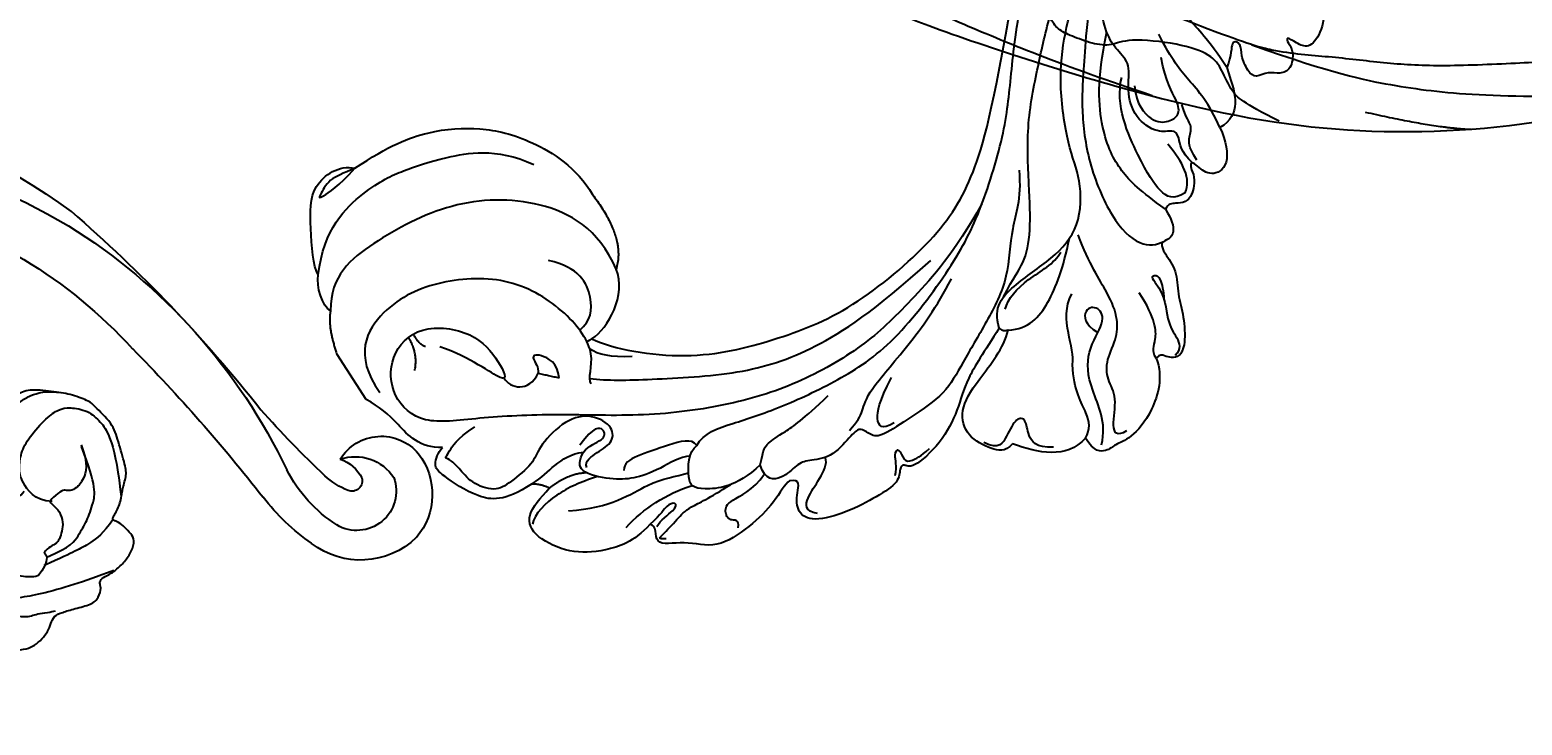
# Model space of a CAD drawing. Units: millimetres. Extents: x 3642 to 10362, y 1683 to 4653.
# Drawn here: x 7243 to 7428, y 3414 to 3500 of the extents above; entities that cross this region are included whole.
import ezdxf

# ---------------------------------------------------------------- set-up
doc = ezdxf.new("R2010")
doc.units = ezdxf.units.MM
doc.linetypes.add('HIDDEN', pattern=[9.525, 6.35, -3.175])
for name, color, linetype in [('A-04.尺寸標註', 4, 'Continuous'), ('H-06.木作(細線)', 8, 'Continuous'), ('H-08.木作(細線)', 8, 'Continuous')]:
    doc.layers.add(name, color=color, linetype=linetype)
doc.layers.add('logo', color=8, linetype='Continuous', plot=False)
doc.styles.get("Standard").update_dxf_attribs({"font": 'arial.ttf'})
doc.styles.add('新細明體', font='PMingLiU.ttf')
doc.dimstyles.new('10', dxfattribs={"dimtxt": 25, "dimasz": 7.5, "dimexe": 5, "dimexo": 5, "dimgap": 3, "dimtad": 2, "dimdec": 0, "dimtxsty": '新細明體', "dimblk": 'ARCHTICK', "dimcen": 5, "dimclrd": 8, "dimclre": 8, "dimclrt": 4, "dimadec": 0, "dimazin": 0, "dimtfac": 1, "dimtdec": 0, "dimtix": 1, "dimtmove": 2, "dimatfit": 3, "dimldrblk": 'OPEN90', "dimfxl": 1.25, "dimlwd": 9, "dimlwe": 9, "dimarcsym": 0})

# ---------------------------------------------------------------- blocks, each defined once
blk = doc.blocks.new('logo')
at = {"layer": 'logo'}
h = blk.add_hatch(color=256, dxfattribs=at)
edge = h.paths.add_edge_path()
edge.add_ellipse((0, 1), major_axis=(0.323, 0.566), ratio=0.659111, start_angle=263.85756, end_angle=429.82505)
edge.add_arc((0, 1), 0.399, 258.99674, 261.058)
edge.add_ellipse((0, 1), major_axis=(0.314, 0.551), ratio=0.659838, start_angle=263.24299, end_angle=428.51951, ccw=False)
edge.add_arc((0, 0), 0.0433, 263.99618, 282.4455)
edge = h.paths.add_edge_path()
edge.add_ellipse((0, 1), major_axis=(0.314, 0.551), ratio=0.659838, start_angle=70.27444, end_angle=262.83939, ccw=False)
edge.add_arc((0, 1), 0.237, 245.23231, 248.25565, ccw=False)
edge.add_ellipse((0, 1), major_axis=(0.323, 0.566), ratio=0.659111, start_angle=71.19986, end_angle=263.58748)
edge.add_arc((0, 0), 0.0389, 266.46583, 288.3928, ccw=False)
edge = h.paths.add_edge_path(flags=17)
edge.add_line((0, 1), (0, 1))
edge.add_arc((0, 1), 0.399, 261.058, 296.46993, ccw=False)
edge.add_ellipse((0, 1), major_axis=(0.314, 0.551), ratio=0.659838, start_angle=68.51951, end_angle=70.27444)
edge.add_arc((0, 1), 0.237, 248.25565, 287.73285)
edge.add_arc((0, 1), 0.155, 119.27349, 139.70057)
edge.add_arc((0, 1), 0.526, 137.2638, 146.32964)
edge.add_arc((1, 0), 0.794, 150.49544, 153.13315)
edge.add_arc((0, 0), 0.799, 100.81859, 103.20768, ccw=False)
edge.add_arc((0, 1), 0.325, 138.92308, 148.89478, ccw=False)
edge.add_arc((1, 0), 0.758, 124.46569, 138.40018, ccw=False)
edge = h.paths.add_edge_path()
edge.add_arc((0, 1), 0.237, 233.35956, 245.23231)
edge.add_ellipse((0, 1), major_axis=(0.323, 0.566), ratio=0.659111, start_angle=69.82505, end_angle=71.19986, ccw=False)
edge.add_arc((0, 1), 0.399, 251.19228, 258.99674, ccw=False)
h.paths.add_polyline_path([(0, 1, -0.021859), (0, 1, -0.004955), (0, 1, 0.012967), (0, 1, 0.223317), (0, 1, 0.425243), (0, 1, 0.393247), (0, 1, -0.084558), (0, 1, 0.019194), (0, 1, 0.004726), (0, 1, 0.021148), (0, 1, -0.080721), (0, 1, -0.104113), (0, 1, -0.094873), (0, 1, -0.207877), (0, 1, -0.223034), (0, 1, -0.16869)], flags=17)
h.paths.add_polyline_path([(0, 1, 0.088592), (0, 1, 0.140724), (0, 1, -0.012272), (0, 1, -0.041532), (0, 1, 0.005558), (0, 1, -0.187874)], flags=17)
h.paths.add_polyline_path([(0, 1, 0.011592), (0, 1, 0.056884), (0, 1, -0.271208), (0, 1, -0.679677), (0, 1, -0.290071), (0, 1, -0.103922), (0, 1, 0.053349), (0, 1, -0.004508), (0, 1, 0.220604), (0, 1, -0.015501), (0, 1, 0.008768), (0, 1, 0.029539), (0, 1, 1.009367)], flags=17)
h.paths.add_polyline_path([(0, 1, -0.008928), (0, 1, -0.347678), (0, 1, 0.00727), (0, 1, -0.035606), (0, 1, 0.01139), (0, 1, 0.012101), (0, 1, 0.461639)], flags=17)
h.paths.add_polyline_path([(0, 1, 0.433181), (0, 1, 0.04486), (0, 1, -0.026783), (0, 1, -0.142026), (0, 1, -0.307429), (0, 1, -0.953401), (0, 1, 0.069613), (0, 1, 0.042891), (0, 1, -0.067719), (0, 1, 0.893379)], flags=17)
h.paths.add_polyline_path([(0, 1, -0.009243), (0, 1, -0.026651), (0, 1, 0.013684), (0, 1, 0.174326), (0, 1, 0.391287), (0, 1, 0.210555), (0, 1), (0, 1, 0.001326), (0, 1, -0.005065), (0, 1, -0.027528), (0, 1, -0.195292), (0, 1, -0.659298)], flags=17)
h.paths.add_polyline_path([(0, 1, 0.023127), (0, 1, 0.184672), (0, 1, 0.098355), (0, 1, -0.009788), (0, 1, -0.240413)], flags=17)
h.paths.add_polyline_path([(0, 1, -0.002039), (0, 1, 0.07599), (0, 1, 0.108431), (0, 1, -0.004552), (0, 1, -0.028332), (0, 1, -0.123708)], flags=17)
h.paths.add_polyline_path([(0, 1, -0.55173), (0, 1, -0.18979), (0, 1, -0.013881), (0, 1, 0.011039), (0, 1, 0.022162), (0, 1, -0.010966), (0, 1, -0.001761), (0, 1, 0.034744), (0, 1, 0.086103), (0, 1, 0.506659), (0, 1, 0.355205), (0, 1, 0.093422), (0, 1, 0.017263), (0, 1, -0.31391)], flags=17)
h.paths.add_polyline_path([(0, 1, -0.009702), (0, 1, -0.004936), (0, 1, -0.035369), (0, 1, -0.002587), (0, 1, 0.014405), (0, 1, -0.020509)], flags=17)
h.paths.add_polyline_path([(0, 1, -0.007857), (0, 1, 0.009702), (0, 1, 0.020509), (0, 1, 0.000681), (0, 1, -0.002588), (0, 0, -0.013713), (0, 1, -0.01198)], flags=17)
h.paths.add_polyline_path([(0, 0, -0.036579), (0, 1, 0.01198), (0, 1, 0.013411), (0, 0, 0.001089), (0, 0, 0.015933), (0, 0, -0.190203), (0, 0, -0.266161), (0, 0, -0.207317), (0, 0, -0.064593), (0, 0, -0.001017), (0, 1, -0.000681), (0, 1, 0.152538), (0, 0, 0.230241), (0, 0, 0.234095), (0, 0, 0.172717), (0, 0, 0.028132), (0, 0, -0.014352), (0, 0, 0.062016), (0, 0, 0.349487), (0, 0, 0.392407), (0, 1, 0.130108), (0, 1, 0.001865), (0, 1, -0.054721), (0, 1, 0.014593), (0, 1, 0.007857), (0, 1, -0.01108), (0, 1, -0.100678), (0, 1, -0.349203), (0, 1, -0.402437), (0, 0, -0.009974), (0, 0, 0.613372), (0, 0, 0.175713), (0, 0, -0.002484), (0, 0, -0.463644), (0, 0, -0.513768), (0, 0, -0.075052), (0, 0, 0.007944)], flags=17)
h.paths.add_polyline_path([(0, 0, -0.062016), (0, 0, -0.007786), (0, 0, 0.027572), (0, 0, 0.0582), (0, 0, 0.26466), (0, 0, 0.315327), (0, 0, -0.025867), (0, 0, -0.380363), (0, 0, -0.153954), (0, 0, -0.090831)], flags=17)
h.paths.add_polyline_path([(0, 0, 0.336432), (0, 0, 0.025867), (0, 0, 0.026394), (0, 0, -0.025927), (0, 0, -0.173285), (0, 0, -0.685315), (0, 0, -0.491027), (0, 0, -0.040547), (0, 0, 0.025927), (0, 0, 0.139653), (0, 0, 1.004843)], flags=17)
h.paths.add_polyline_path([(0, 1, 0.143839), (0, 1, 0.069213), (0, 1, -0.088592), (0, 1, 0.404636)], flags=17)
h.paths.add_polyline_path([(0, 1, -0.01627), (0, 1, -0.069213), (0, 1, 0.037626), (0, 1, -0.082213), (0, 1, 0.004306), (0, 1, 0.008989), (0, 1, -0.006474), (0, 1, -0.136946), (0, 1, 0.054668)], flags=17)
for points in [[(0, 1, 0.019194), (0, 1, 0.004726), (0, 1, -0.044587), (0, 1, -0.07623), (0, 1, -0.235864), (0, 1, -0.450297), (0, 1, -0.16869), (0, 1, -0.021859), (0, 1, -0.004955), (0, 1, 0.012967), (0, 1, 0.223317), (0, 1, 0.425243), (0, 1, 0.393247), (0, 1, -0.084558)], [(0, 1, -0.206522), (0, 1, 0.207877), (0, 1, 0.024305), (0, 1, -0.043373)], [(0, 1, -0.011039), (0, 1, -0.017263), (0, 1, 0.004552), (0, 1, 0.002587), (0, 1, 0.035369)]]:
    blk.add_hatch(color=256, dxfattribs=at).paths.add_polyline_path(points)
h = blk.add_hatch(color=256, dxfattribs=at)
h.paths.add_polyline_path([(0, 1, 0.041532), (0, 1, 0.012272), (0, 1, 0.004508), (0, 1, -0.053349), (0, 1, -0.056884), (0, 1, 0.008928)])
h.paths.add_polyline_path([(0, 1, -0.008989), (0, 1, 0.010425), (0, 1, 0.004955), (0, 1, -0.019194)])
h.paths.add_polyline_path([(0, 1, 0.136946), (0, 1, -0.008768), (0, 1, 0.015501)])
h.paths.add_polyline_path([(0, 1, 0.026783), (0, 1, 0.026651), (0, 1, -0.023127), (0, 1, -0.042891)])
h.paths.add_polyline_path([(0, 1, -0.01139), (0, 1, -0.098355), (0, 1, 0.027528), (0, 1, 0.005065), (0, 1, 0.002039)])
h = blk.add_hatch(color=256, dxfattribs=at)
edge = h.paths.add_edge_path()
edge.add_ellipse((0, 1), major_axis=(0.314, 0.551), ratio=0.659838, start_angle=68.51951, end_angle=70.27444, ccw=False)
edge.add_arc((0, 1), 0.399, 258.99674, 261.058, ccw=False)
edge.add_ellipse((0, 1), major_axis=(0.323, 0.566), ratio=0.659111, start_angle=69.82505, end_angle=71.19986)
edge.add_arc((0, 1), 0.237, 245.23231, 248.25565)
blk.add_line((0, 1), (0, 1), dxfattribs=at)
blk.add_line((0, 1), (0, 1), dxfattribs=at)
at = {"layer": 'logo', "lineweight": 0}
blk.add_line((0, 1), (0, 1), dxfattribs=at)
blk.add_line((0, 1), (0, 1), dxfattribs=at)
at = {"layer": 'logo'}
for points in [[(0, 1, 0.200172), (0, 1, -0.066965)], [(0, 1, 0.002733), (0, 1)], [(0, 1, 0.060876), (0, 1, 0.137716), (0, 1, -0.393247), (0, 1, 79.578459)], [(0, 1, -0.425243), (0, 1, -0.223317), (0, 1, -0.027703), (0, 1, 0.082213), (0, 1, -0.037626), (0, 1, -0.143839), (0, 1, -0.872775)], [(0, 1, 0.089367), (0, 1, 0.028397)], [(0, 1, 0.039578), (0, 1, 0.021193), (0, 1, 0.700396)], [(0, 1, 0.021148), (0, 1, 0.658186)], [(0, 1, -0.434531), (0, 1, -0.16869), (0, 1, 0.909183)], [(0, 1, -0.056349), (0, 1, 0.070229), (0, 1, 0.769245)], [(0, 1, -0.105013), (0, 1, 0.404636), (0, 1, 1.743742)], [(0, 1, 0.216717), (0, 1, 0.638327)], [(0, 1, -0.329321), (0, 1, -0.679677), (0, 1, 0.415871)], [(0, 1, -0.290071), (0, 1, -0.539799), (0, 1, 0.00727), (0, 1, -1.51475)], [(0, 1, 0.187874), (0, 1, 0.783226)], [(0, 1, -0.026083), (0, 1, -1.009367), (0, 1, 0.624773)], [(0, 1, -0.416943), (0, 1, 0.828532)], [(0, 1, -0.513007), (0, 1, -1.702754)], [(0, 1, -0.015466), (0, 1, 0.608014)], [(0, 1, -0.338614), (0, 1, -0.659298), (0, 1, -0.100316), (0, 1, 0.893379), (0, 1, 0.433181), (0, 1, 0.289299), (0, 1, 0.081086), (0, 1, -0.684784)], [(0, 1, -0.210555), (0, 1, -0.391287), (0, 1, -0.174326), (0, 1, -0.110406), (0, 1, 0.953401), (0, 1)], [(0, 1, 0.307429), (0, 1, 0.446432), (0, 1, 0.145269), (0, 1, -0.214979)], [(0, 1, 0.059536), (0, 1, 0.18979), (0, 1, 0.55173), (0, 1, 0.38162), (0, 0, -0.007944), (0, 0, -0.007944)], [(0, 0, -0.035926), (0, 0, -0.172717), (0, 0, -0.234095), (0, 0, -0.230241), (0, 0, -0.17359), (0, 1)], [(0, 1, 0.111049), (0, 1, 0.147976), (0, 1, 0.393525)], [(0, 1, 0.086103), (0, 1, 0.506659), (0, 1, 0.355205), (0, 1, 0.113269), (0, 1, 0.583131)], [(0, 1, 0.016972), (0, 0, -0.190203), (0, 0, -0.266161), (0, 0, -0.290937), (0, 1, 0.211969)], [(0, 1, -0.035274), (0, 1, -0.003626), (0, 1, 0.389489)], [(0, 1, -0.130108), (0, 1, -0.392407), (0, 0, -0.420619), (0, 0, -0.420619)], [(0, 1, -0.023063), (0, 1, -0.100678), (0, 1, -0.349203), (0, 1, -0.402437), (0, 0, -0.247136)], [(0, 0, -0.175713), (0, 0, -0.613372), (0, 0)], [(0, 1, 0.241802), (0, 1, 0.575938)], [(0, 0, 0.009974), (0, 0, 0.009974)], [(0, 0, 0.090831), (0, 0, 0.169704), (0, 0)], [(0, 0, 0.513768), (0, 0, 0.463644), (0, 0, 0.463644)], [(0, 0, -0.075052), (0, 0)], [(0, 0, -0.166662), (0, 0, -0.70739)]]:
    blk.add_lwpolyline(points, format="xyb", dxfattribs=at)
at = {"layer": 'logo', "lineweight": 0}
for centre, radius, start, end in [((0, 1), 0.0345, 330.44396, 85.99132), ((0, 1), 0.227, 292.23667, 335.222), ((0, 1), 0.581, 283.4362, 286.61732), ((0, 1), 0.187, 179.54831, 182.07819), ((0, 1), 0.256, 281.55387, 286.63221), ((0, 0), 0.406, 108.69584, 111.20893), ((3, -4), 5.41, 114.07039, 114.474), ((0, 1), 0.256, 299.16087, 307.12047), ((0, 1), 0.262, 310.20086, 329.88565), ((0, 1), 0.0613, 327.27994, 74.75788), ((0, 1), 0.137, 82.22764, 160.44886), ((0, 1), 0.581, 279.48024, 283.4362), ((0, 1), 0.187, 109.83802, 179.54831), ((0, 1), 0.136, 244.37576, 335.62597), ((0, 1), 0.0627, 337.30852, 63.01001), ((0, 0), 0.103, 81.5328, 111.18472), ((3, -4), 5.41, 113.64287, 114.07039), ((0, 1), 0.256, 286.63221, 299.16087), ((0, 0), 0.406, 111.20893, 114.55321), ((0, 1), 0.187, 183.20941, 185.00998), ((0, 0), 0.577, 112.99817, 115.53742), ((0, 0), 0.29, 94.03737, 117.03352), ((0, 1), 0.0267, 8.50985, 85.50725), ((0, 1), 0.111, 267.17501, 354.86171), ((0, 0), 0.0251, 327.19937, 93.29452), ((0, 0), 0.0241, 86.75602, 126.61951), ((-1, 0), 1.36, 4.22664, 4.79591), ((-1, 0), 1.36, 3.67682, 5.49741), ((0, 1), 0.187, 185.00998, 193.38953), ((0, 0), 0.577, 115.53742, 118.28294), ((0, 0), 0.281, 122.37402, 125.44738), ((0, 0), 0.273, 124.97613, 186.87898), ((0, 0), 0.545, 7.54291, 8.14878), ((1, 1), 0.32, 186.78971, 186.94575), ((0, 0), 0.329, 122.09656, 156.78822), ((0, 2), 0.875, 285.31087, 288.86325), ((0, 0), 0.462, 102.25666, 104.26615), ((0, 1), 0.131, 121.80363, 128.57159), ((0, 1), 0.101, 147.82947, 328.89781), ((-1, 1), 0.874, 336.95897, 339.61543), ((0, 1), 0.114, 23.28519, 36.30794), ((0, 1), 0.116, 281.76526, 342.46144), ((0, 1), 0.0664, 143.30478, 280.11702), ((0, 1), 0.11, 60.18609, 124.88983), ((0, 1), 0.114, 36.30794, 60.04003), ((0, 1), 0.116, 342.46144, 354.67645), ((0, 1), 0.286, 163.36783, 164.40097), ((0, 1), 0.131, 40.85046, 90.61205), ((0, 1), 0.13, 31.69606, 41.20895), ((0, 1), 0.131, 38.03812, 40.85046), ((0, 1), 0.286, 163.36783, 164.40097), ((0, 1), 0.116, 342.46144, 354.67645), ((0, 1), 0.114, 23.28519, 36.30794), ((-1, 1), 0.874, 339.61543, 341.66153), ((-1, 1), 0.874, 339.61543, 341.66153), ((0, 1), 0.114, 306.5995, 23.28519), ((2, -3), 4.02, 115.89936, 117.56561), ((0, 1), 0.0383, 297.535, 305.69187), ((0, 1), 0.211, 240.93811, 243.54842), ((-1, 2), 1.97, 292.29143, 295.06453), ((0, 1), 0.13, 292.57645, 31.69606), ((-1, 2), 1.97, 291.82411, 292.29143), ((0, 1), 0.155, 239.21941, 256.60152), ((0, 1), 0.321, 258.87005, 283.6239), ((1, 1), 0.32, 182.44531, 183.48862), ((0, 1), 0.581, 272.98878, 279.48024), ((0, 1), 0.211, 243.54842, 271.75689), ((0, 0), 0.406, 114.55321, 116.77663), ((0, 1), 0.187, 182.07819, 183.20941), ((0, 1), 0.256, 273.45121, 281.55387), ((0, 1), 0.321, 283.6239, 284.21674), ((1, 1), 0.32, 183.48862, 186.78971), ((0, 0), 0.329, 117.39682, 122.09656), ((0, 1), 0.0622, 70.67896, 164.3644), ((0, 1), 0.064, 167.09192, 177.36611), ((0, 0), 0.117, 96.28097, 102.41777), ((0, 1), 0.0419, 133.7672, 166.10091), ((0, 1), 0.0367, 83.49639, 151.85224), ((0, 1), 0.0217, 251.39684, 65.93064), ((0, 0), 0.117, 80.35254, 96.28097), ((0, 1), 0.0419, 166.10091, 175.92485), ((0, 0), 0.123, 80.82279, 96.31926), ((0, 1), 0.0353, 243.92629, 51.03406), ((0, 0), 0.123, 96.31926, 101.61865), ((0, 1), 0.064, 183.47272, 225.32498), ((0, 1), 0.0383, 275.06594, 297.535), ((0, 1), 0.211, 238.69501, 240.93811), ((0, 1), 0.0419, 175.92485, 229.9973), ((0, 0), 0.117, 96.28097, 102.41777), ((0, 1), 0.064, 177.36611, 183.47272), ((0, 0), 0.123, 96.31926, 101.61865), ((0, 1), 0.0419, 166.10091, 175.92485), ((0, 1), 0.064, 177.36611, 183.47272), ((0, 0), 0.117, 102.41777, 105.55365), ((0, 1), 0.0386, 98.60463, 138.15974), ((0, 1), 0.027, 151.64247, 237.12153), ((0, 1), 0.0459, 234.58586, 282.14672), ((-1, 2), 1.97, 291.5203, 291.82411), ((0, 1), 0.155, 238.05855, 239.21941), ((0, 1), 0.064, 225.32498, 231.63237), ((0, 1), 0.0383, 230.86464, 275.06594), ((0, 1), 0.0177, 105.75255, 239.33976), ((0, 0), 0.123, 101.61865, 103.73682), ((0, 1), 0.226, 95.64848, 115.89946), ((0, 1), 0.286, 131.32661, 163.36783), ((0, 1), 0.131, 38.03812, 40.85046), ((0, 1), 0.13, 31.69606, 41.20895), ((-1, 1), 0.874, 341.66153, 342.93543), ((0, 1), 0.291, 117.43284, 159.99428), ((0, 1), 0.101, 81.24388, 113.98479), ((0, 1), 0.286, 115.48938, 131.32661), ((0, 1), 0.226, 95.64848, 115.89946), ((0, 1), 0.0392, 258.55019, 346.67021), ((0, 1), 0.226, 115.89946, 119.62788), ((0, 1), 0.286, 115.48938, 131.32661), ((1, 0), 0.935, 112.64858, 121.26776), ((0, 1), 0.618, 283.27444, 302.07394), ((0, 0), 0.799, 99.8317, 100.81859), ((0, 1), 0.325, 148.89478, 150.95476), ((0, 0), 0.462, 104.26615, 105.74977), ((0, 1), 0.131, 90.61205, 121.80363), ((0, 2), 0.875, 288.86325, 301.37978), ((0, 0), 0.799, 100.81859, 103.20768), ((1, 0), 0.794, 153.13315, 154.26871), ((0, 0), 0.462, 105.74977, 110.14825), ((0, 1), 0.325, 148.89478, 150.95476), ((0, 0), 0.462, 105.74977, 110.14825), ((1, 0), 0.794, 154.26871, 155.35183), ((-1, 1), 0.5, 339.92958, 350.14136), ((0, 1), 0.225, 324.21419, 341.65106), ((0, 1), 0.111, 272.2715, 325.35734), ((0, 1), 0.0336, 149.76878, 246.73644), ((0, 1), 0.292, 119.85227, 158.15261), ((0, 0), 0.462, 110.14825, 115.15718), ((1, 0), 0.794, 153.13315, 154.26871), ((0, 0), 0.799, 103.20768, 106.17924), ((0, 1), 0.28, 114.73617, 165.0904), ((0, 1), 0.0374, 171.83477, 263.98385), ((0, 1), 0.146, 267.58444, 353.45274), ((0, 1), 0.325, 150.95476, 170.28805), ((1, 0), 0.758, 124.46569, 138.40018), ((0, 1), 0.399, 251.19228, 296.46993), ((0, 1), 0.155, 119.27349, 139.70057), ((0, 1), 0.526, 137.2638, 146.32964), ((1, 0), 0.794, 150.49544, 153.13315), ((0, 0), 0.799, 100.81859, 103.20768), ((0, 1), 0.325, 138.92308, 148.89478), ((0, 0), 0.113, 165.27667, 167.5624), ((0, 0), 0.0148, 48.98775, 148.48579), ((0, 0), 0.016, 301.30373, 50.07426), ((0, 1), 0.0724, 235.2903, 252.45866), ((0, 0), 0.166, 155.20302, 207.06659), ((1, 0), 0.32, 175.94934, 185.55578), ((0, 1), 0.136, 244.37576, 258.57062), ((1, 0), 0.32, 175.94934, 185.55578), ((0, 0), 0.038, 179.29215, 192.61564), ((0, 0), 0.142, 192.91541, 252.21146), ((0, 0), 0.106, 252.02832, 322.0343), ((0, 0), 0.104, 219.3152, 312.34946), ((0, 0), 0.143, 189.15546, 227.68181), ((0, 0), 0.0389, 177.69163, 252.06991), ((0, 0), 0.0248, 345.86404, 166.41764), ((0, 0), 0.0433, 213.0653, 252.38889), ((0, 0), 0.0192, 85.25049, 222.94417), ((0, 0), 0.0263, 331.25062, 75.8597), ((0, 0), 0.0917, 317.73654, 327.02424), ((0, 0), 0.0433, 252.38889, 295.424), ((0, 0), 0.0389, 252.06991, 306.69195)]:
    blk.add_arc(centre, radius, start, end, dxfattribs=at)
at = {"layer": 'logo'}
for major_axis, ratio in [((0.314, 0.551), 0.659838), ((0.323, 0.566), 0.659111)]:
    blk.add_ellipse((0, 1), major_axis=major_axis, ratio=ratio, dxfattribs=at)
at = {"layer": 'logo', "insert": (0, 0), "char_height": 0.0564, "width": 0.764, "attachment_point": 1}
blk.add_mtext('{\\fVerdana|b0|i1|c0|p34;GOODWARE}', dxfattribs=at)
blk = doc.blocks.new('SE-21207L')
at = {"layer": 'H-06.木作(細線)', "color": 8}
blk.add_line((16154.24, -42062.11), (16147.58, -42062.11), dxfattribs=at)
for points, degree in [([(16142.59, -42064.37), (16144.07, -42062.95), (16147.58, -42062.11)], 2), ([(16164.33, -42066.84), (16162.91, -42064.38), (16158.53, -42063.76), (16155.87, -42063.05), (16154.24, -42062.11)], 3), ([(16142.59, -42064.37), (16141.62, -42063.8), (16139.07, -42064.49), (16138.05, -42065.51)], 3), ([(16157.47, -42096.87), (16152.05, -42097.74), (16144.88, -42093.91), (16139.1, -42084.26), (16138.19, -42073.12), (16138.93, -42066.75), (16142.59, -42064.37)], 3), ([(16167.72, -42086.55), (16166.86, -42086.55), (16165.27, -42089.23), (16158.79, -42089.07), (16151.1, -42085.5), (16146.66, -42077.87), (16145.35, -42069.98), (16148.67, -42063.75), (16154.39, -42063.99)], 3), ([(16174.14, -42073.6), (16174.14, -42069.62), (16172.09, -42066.99), (16166.89, -42064.81), (16165.64, -42064.58), (16164.56, -42065.98), (16164.33, -42066.84)], 3), ([(16138.05, -42065.51), (16136.81, -42065.51), (16132.35, -42068.08), (16128.01, -42070.59), (16128.01, -42075.07), (16129.43, -42076.5)], 3), ([(16138.05, -42065.51), (16133.58, -42069.21), (16132.19, -42076.62), (16132.88, -42081.43), (16134.09, -42085.92), (16136.66, -42092.48), (16141.05, -42095.33)], 3), ([(16175.31, -42139.25), (16178.56, -42133.07), (16180.64, -42125.29), (16182.2, -42118.1), (16181.81, -42108.53), (16179.44, -42099.67), (16174.71, -42089.71), (16168.5, -42081), (16163.43, -42072.21), (16160.7, -42066.15), (16155.66, -42064.8), (16151.21, -42067.37), (16149.8, -42072.63), (16154.42, -42078.02), (16159.3, -42078.56), (16163.12, -42077.94), (16156.85, -42075.81), (16153.7, -42073.31)], 3), ([(16176.12, -42080.45), (16175.28, -42080.68), (16175.28, -42082.65), (16175.28, -42085.01), (16173.49, -42086.04), (16170.57, -42084.35), (16169.67, -42080.99), (16170.87, -42076.51), (16172.12, -42075.35), (16172.53, -42071.43), (16172.53, -42069.32), (16169.92, -42067.34), (16167.53, -42067.17), (16165.86, -42066.73), (16165.6, -42066.27), (16165.39, -42067.01), (16164.38, -42068.77), (16164.38, -42071.57)], 3), ([(16154.46, -42069.12), (16152.92, -42070.66), (16150.61, -42070.66)], 2), ([(16186.28, -42083.17), (16187.04, -42080.33), (16186.02, -42076.52), (16183.97, -42072.97), (16179.9, -42070.32), (16176.94, -42070.76), (16176.18, -42073.6), (16175.75, -42075.18)], 3), ([(16129.43, -42076.5), (16130.21, -42073.59), (16130.21, -42070.62), (16130.04, -42070.8), (16128.71, -42073.1), (16129.18, -42074.86), (16129.43, -42076.5)], 3), ([(16152.72, -42071.84), (16152.2, -42071.32), (16150.59, -42071.4)], 2), ([(16177.8, -42081.02), (16177.21, -42078.79), (16176.66, -42075.66), (16177.41, -42071.88), (16178.38, -42071.02)], 3), ([(16174.14, -42073.6), (16174.14, -42075.21), (16173.63, -42077.1), (16173.63, -42079.79), (16174.29, -42081.15)], 3), ([(16175.75, -42075.18), (16174.7, -42074.57), (16174.14, -42073.6)], 2), ([(16175.75, -42075.18), (16175.42, -42078.11), (16176.62, -42080.08)], 2), ([(16179.4, -42075.69), (16181.99, -42080.19), (16181.6, -42086.53), (16183.05, -42089.01), (16183.5, -42090.68)], 3), ([(16129.43, -42076.5), (16129.35, -42081.53), (16130.43, -42086.89), (16133.55, -42092.3), (16137.91, -42096.66), (16144.24, -42099.58), (16148.13, -42099.41)], 3), ([(16161.23, -42077.85), (16162.81, -42077.85), (16164.41, -42079.45), (16163.07, -42081.76)], 3), ([(16174.29, -42081.15), (16173.96, -42082.17), (16174.52, -42084.16), (16173.36, -42085.08), (16172.24, -42083.97), (16173.34, -42081.26)], 3), ([(16185.01, -42080.53), (16184.19, -42083.61), (16184.19, -42086.96), (16185.06, -42090.2)], 3), ([(16164.93, -42083.61), (16163.34, -42084.53), (16160.84, -42083.08), (16160.84, -42081.98), (16162.47, -42082.25), (16163.07, -42081.76)], 3), ([(16163.07, -42081.76), (16164.93, -42083.61)], 1), ([(16186.97, -42083.79), (16186.52, -42084.57), (16186.52, -42087.01), (16185.69, -42087.48), (16185.35, -42086.19), (16185.94, -42085.16), (16186.28, -42083.17)], 3), ([(16191.15, -42100.64), (16191.15, -42099.95), (16192.44, -42097.71), (16193.23, -42093.48), (16193.42, -42088.43), (16190.19, -42085.76), (16188.81, -42081.69), (16186.82, -42083.99), (16186.28, -42083.17)], 3), ([(16188.87, -42083.91), (16188.32, -42082.95), (16188.32, -42083.57), (16187.53, -42086.53), (16187.06, -42088.3), (16187.57, -42091.13), (16187.57, -42094.29)], 3), ([(16181.23, -42093.38), (16180.09, -42093.38), (16179.3, -42090.45), (16178.16, -42086.19), (16178.16, -42084.58), (16178.92, -42084.14)], 3), ([(16167.06, -42086.78), (16168.49, -42088.42), (16170.98, -42092.53), (16176.9, -42102.77), (16179.26, -42111.59), (16179.26, -42120.76), (16177.73, -42130.13)], 3), ([(16163.09, -42089.66), (16163.09, -42089.19), (16163.05, -42088.93)], 2), ([(16167.64, -42092.66), (16166.27, -42090.29), (16165.2, -42089.26), (16163.97, -42088.75)], 3), ([(16163.09, -42089.66), (16165.61, -42091.12), (16172.15, -42098.3), (16175.57, -42108.46), (16177.71, -42118.43), (16175.9, -42132.4), (16172.23, -42140.17), (16166.39, -42146.58), (16155.63, -42156.54)], 3), ([(16163.09, -42089.66), (16163.09, -42092.06), (16160.88, -42096.21), (16157.47, -42096.87)], 3), ([(16187.51, -42098.66), (16188.29, -42094.66), (16185.89, -42090.36), (16184.58, -42089.72), (16181.24, -42092.15), (16181.23, -42093.38)], 3), ([(16192.57, -42092.14), (16191.76, -42092.95), (16191.36, -42091.48), (16189.93, -42091.86), (16189.02, -42092.77), (16189.71, -42096.15), (16188.75, -42098.52)], 3), ([(16181.23, -42093.38), (16180.37, -42094.88), (16181.35, -42098.55), (16182.9, -42104.33), (16184.05, -42112.46), (16184.05, -42120.55), (16179.73, -42132.3), (16176.06, -42138.67), (16169.08, -42146.91), (16163.7, -42151.02), (16158.53, -42155.32), (16155.79, -42158.06)], 3), ([(16148.13, -42099.41), (16154.87, -42099.97), (16157.47, -42096.87)], 2), ([(16174.29, -42145.39), (16177.6, -42143.62), (16179.59, -42140.57), (16184.79, -42137.23), (16187.91, -42131.83), (16190.58, -42126.35), (16192.65, -42122.78), (16192.65, -42117.52), (16192.81, -42113.14), (16191.87, -42112.08), (16190.18, -42111.63), (16190.62, -42110.01), (16191.58, -42106.43), (16190.23, -42103.91), (16189.87, -42102.57), (16190.56, -42099.99), (16189.5, -42098.15), (16187.51, -42098.66)], 3), ([(16187.51, -42098.66), (16186.08, -42100.08), (16185.72, -42100.7), (16185.72, -42103.24), (16185.72, -42106.13), (16184.88, -42110.4)], 3), ([(16189.34, -42132.72), (16190.88, -42129.45), (16192.5, -42125.64), (16195.08, -42123.06), (16197.48, -42118.9), (16198.21, -42114.01), (16196.99, -42113.71), (16197.21, -42112.9), (16198.68, -42112.04), (16198.68, -42108.77), (16198.33, -42104.45), (16196.97, -42100.25), (16194.97, -42099.24), (16192.83, -42100.49), (16191.72, -42101.99), (16191.15, -42100.64)], 3), ([(16196.41, -42101.35), (16195.28, -42100.12), (16194.06, -42101.26), (16193.02, -42103.87), (16191.93, -42105.76), (16191.1, -42105.94)], 3), ([(16189.94, -42110.26), (16189.55, -42111.71), (16188.86, -42112.91), (16187.18, -42114.58), (16185.25, -42121.81), (16182.99, -42127.64), (16181.03, -42131.04)], 3), ([(16197.7, -42111.97), (16196.84, -42112.84), (16195.25, -42113.26), (16194.97, -42114.31), (16196.84, -42113.81), (16197.31, -42114.62), (16197.41, -42115.88), (16197.21, -42117.35)], 3), ([(16192.14, -42115.4), (16192.14, -42113.56), (16190.64, -42113.56), (16188.96, -42115.24), (16187.26, -42118.18)], 3), ([(16202.29, -42126.31), (16202.66, -42124.93), (16201.52, -42123.79), (16198.49, -42121.96), (16195.24, -42122.97), (16193.45, -42126.56), (16191.77, -42131.9), (16190.18, -42133.49)], 3), ([(16205.38, -42130.34), (16204.28, -42128.44), (16202.36, -42128.44), (16200.63, -42129.44), (16199.74, -42128.54), (16201.04, -42126.29), (16202.08, -42124.49), (16200.21, -42123.41)], 3), ([(16206.63, -42134.28), (16207.52, -42130.83), (16204.98, -42128.34), (16202.29, -42126.31)], 3), ([(16190.18, -42133.49), (16190.03, -42132.78), (16189.34, -42132.72)], 2), ([(16186.42, -42135.24), (16185.02, -42137.67), (16184.52, -42139.52), (16181.53, -42142.51), (16176.68, -42145.31), (16169.91, -42149.22), (16164.24, -42154.89), (16160.04, -42159.09), (16155.79, -42164.66), (16154.72, -42167.37)], 3), ([(16190.18, -42133.49), (16191.46, -42135.71), (16190.46, -42139.43), (16187.44, -42143.37), (16184.77, -42146.04)], 3), ([(16187.82, -42134.59), (16186.87, -42135.54), (16185.98, -42138.88), (16186.43, -42142.78), (16185.6, -42144.21)], 3), ([(16206.63, -42134.28), (16205.98, -42135.41), (16204.55, -42136.23), (16200.89, -42136.23), (16198.08, -42137.85)], 3), ([(16203.05, -42147), (16205.53, -42146.46), (16208.64, -42142.85), (16209.72, -42138.81), (16209.2, -42136.85), (16209.51, -42135.7), (16208.64, -42134.19), (16206.63, -42134.28)], 3), ([(16208.37, -42135.48), (16206.4, -42137.61), (16201.6, -42137.97), (16197.55, -42140.13), (16195.87, -42144.29), (16193.83, -42144.55), (16192.85, -42142.83), (16194.72, -42141.75), (16196.45, -42142.67)], 3), ([(16208.6, -42139.02), (16208.6, -42137.58), (16207.32, -42137.58), (16204.48, -42140.42), (16201.93, -42140.42), (16199.91, -42141.59), (16198.21, -42144.52), (16196.16, -42145.71), (16193.63, -42146.39), (16188.69, -42146.39), (16185, -42147.17)], 3), ([(16198.08, -42137.85), (16196.57, -42139.37), (16192.51, -42139.37), (16190.68, -42142.54)], 3), ([(16188.19, -42157.98), (16189.64, -42157.98), (16191.48, -42157.38), (16191.51, -42155.9), (16191.32, -42155.2), (16192.59, -42154.86), (16195.36, -42155.13), (16197.84, -42153.47), (16200.53, -42152.75), (16203.68, -42150.93), (16204.52, -42149.47), (16204.03, -42148.61), (16203.41, -42148), (16202.87, -42147.68), (16203.05, -42147)], 3), ([(16203.05, -42147), (16201.88, -42147), (16201.59, -42148.08), (16198.91, -42149.63), (16195.13, -42149.63)], 3), ([(16195.13, -42151.96), (16197.33, -42152.15), (16199.97, -42150.4), (16202.37, -42150.64), (16203.8, -42150.22), (16204.05, -42149.14)], 3), ([(16195.13, -42151.96), (16194.17, -42151.96), (16194.3, -42152.44), (16194.82, -42152.95), (16196.59, -42152.26), (16197.46, -42151.75)], 3), ([(16187.8, -42161.13), (16187.8, -42159.39), (16186.23, -42158.48), (16181.92, -42158.48), (16173.96, -42159.72), (16171.56, -42162.29)], 3), ([(16185.84, -42163.33), (16186.68, -42163.33), (16188.55, -42161.96), (16188.85, -42160.44), (16188.29, -42159.46), (16187.81, -42158.64), (16188.19, -42157.98)], 3), ([(16185.19, -42163.91), (16183.26, -42163.39), (16181.44, -42164.43), (16180.41, -42164.16), (16179.92, -42162.33), (16176.69, -42160.83), (16173.13, -42161.93), (16170.81, -42164.22), (16168.41, -42163.58), (16166.06, -42163.58), (16162.13, -42164.89), (16156.57, -42169), (16154.39, -42171.19), (16153.02, -42173.56), (16152.04, -42175.26)], 3), ([(16173.3, -42163.06), (16175.3, -42161.96), (16178.39, -42162.37), (16179.39, -42164.25), (16179.39, -42165.76), (16178.02, -42166.55), (16174.96, -42166.55), (16172.15, -42167.72)], 3), ([(16187.8, -42161.13), (16186.91, -42162.67), (16184.44, -42162.98), (16181.6, -42162.6)], 3), ([(16185.19, -42164.54), (16183.13, -42164.54), (16182.34, -42165.33), (16181.19, -42166.49), (16180.2, -42166.22), (16178.41, -42166.7)], 3), ([(16183.36, -42169.12), (16185.19, -42168.9), (16188.18, -42167.54), (16187.89, -42164.85), (16185.86, -42164.16), (16184.61, -42163.82), (16185.84, -42163.33)], 3), ([(16183.36, -42169.12), (16180.14, -42169.67), (16176.01, -42169.01), (16173.26, -42168.68), (16169.55, -42169.05)], 3), ([(16177.61, -42173.87), (16179.87, -42173.27), (16182.14, -42172.66), (16183.48, -42170.71), (16183.36, -42169.12)], 3), ([(16156.81, -42190.23), (16160.12, -42188.32), (16165.63, -42186.85), (16171.41, -42186.32), (16173.74, -42187.51), (16177.81, -42188.6), (16180.55, -42185.86), (16181.16, -42183.58), (16179.73, -42182.76), (16178.25, -42182.1), (16179.2, -42181.87), (16180.38, -42181.99), (16182.17, -42180.44), (16181.88, -42178.93), (16180.78, -42177.96), (16180.66, -42176.17), (16179.47, -42175.77), (16177.17, -42176.15), (16176.14, -42177.06), (16174.81, -42176.16), (16176.69, -42175.21), (16177.61, -42173.87)], 3), ([(16177.61, -42173.87), (16173.32, -42173.87), (16169.85, -42172.94), (16166.16, -42173.28), (16164.65, -42175.15), (16164.78, -42177.75), (16168.42, -42178.14), (16169.67, -42175.42), (16170.23, -42173.25)], 3)]:
    blk.add_open_spline(points, degree=degree, dxfattribs=at)
for points, knots in [([(16181.88, -42091.97), (16181.26, -42090.92), (16181.22, -42087.5), (16180.42, -42084.5), (16179.13, -42082.28), (16175.94, -42079.08), (16174.86, -42080.16), (16174.29, -42081.15)], [0.144232, 0.144232, 0.144232, 0.144232, 1, 2, 3, 4, 5, 5, 5, 5]), ([(16161.37, -42088.97), (16161.18, -42090.74), (16159.01, -42092.71), (16154.77, -42093.15), (16152.04, -42090.42)], [0.102359, 0.102359, 0.102359, 0.102359, 1, 2, 2, 2, 2]), ([(16189.34, -42132.72), (16186.74, -42133.42), (16185.8, -42136.94), (16185.8, -42142.93), (16184.44, -42147.97), (16179.28, -42151.37), (16175.3, -42151.91), (16167.81, -42155.36), (16163, -42159.34), (16159.46, -42163.53), (16157.39, -42166.45), (16153.92, -42169.71)], [0, 0, 0, 0, 1, 2, 3, 4, 5, 6, 7, 8, 8.911512, 8.911512, 8.911512, 8.911512]), ([(16157.13, -42168.69), (16160.18, -42164.89), (16167.51, -42159.31), (16172.04, -42155.95), (16178, -42153.05), (16185.66, -42151.6), (16190.55, -42152.77), (16191.33, -42154.68), (16191.44, -42155.65)], [0.010948, 0.010948, 0.010948, 0.010948, 1, 2, 3, 4, 5, 6, 6, 6, 6]), ([(16188.19, -42157.98), (16184.58, -42156.57), (16181.39, -42155.72), (16175.87, -42156.32), (16170.1, -42159.54), (16165.98, -42163.66), (16165.94, -42163.7), (16165.9, -42163.74), (16165.86, -42163.78)], [0, 0, 0, 0, 1, 2, 3, 3, 3, 3.009636, 3.009636, 3.009636, 3.009636])]:
    blk.add_open_spline(points, degree=3, knots=knots, dxfattribs=at)
at = {"layer": 'H-08.木作(細線)', "color": 8, "xscale": 0.0012, "yscale": 0.0012, "zscale": 0.0012}
blk.add_blockref('logo', (16179.4, -42075.69), dxfattribs=at)
blk = doc.blocks.new('SE-21110L')
at = {"layer": 'H-08.木作(細線)'}
for points, degree in [([(511.6, -461.9), (361.7, -488.5), (272.8, -511.3), (196.7, -540.5), (131.9, -574.7), (82.4, -617.8), (44.4, -667.3), (27.8, -725.6), (26.2, -729.8), (19.2, -733.8), (-0.1, -730.8), (-22, -715.9), (-23, -715.4), (-36.4, -739.7), (-43.4, -746.2), (-55.3, -750.2), (-70.2, -745.2), (-75.7, -735.3), (-79.6, -711), (-79.6, -711.4), (-92.5, -717.4), (-106.5, -713.4), (-111.4, -704.5), (-107, -664.8), (-107.9, -666.3), (-121.4, -672.7), (-144.2, -672.7), (-158.1, -671.2), (-169.1, -661.3), (-168.6, -661.3), (-201.9, -685.6), (-225.8, -708.5), (-240.7, -725.8), (-253.1, -738.7), (-259.1, -750.2), (-260.4, -756), (-259.3, -771.2), (-257.3, -780), (-257.7, -785.8), (-265.7, -791.8), (-278.2, -796.8), (-287.6, -796.8), (-304.1, -794.3), (-317, -787.3), (-329, -773.9), (-339.9, -737.1), (-339.5, -701.7), (-339.9, -701.7), (-348.9, -713.2), (-354.4, -725.6), (-359.2, -738.9), (-371.4, -759.7), (-377.7, -766), (-390.2, -768.5), (-401.7, -766.3), (-405.7, -756.9), (-406.7, -749.5), (-407.3, -747), (-414.5, -755.4), (-417.9, -766.9), (-427.3, -780.9), (-437.9, -792.1), (-447.8, -796.8), (-460, -796.2), (-471.8, -786.8), (-476.2, -767.2), (-477.8, -759.1), (-478.4, -760.1), (-489, -769.1), (-511.8, -781.3), (-530.8, -788.1), (-548.6, -790.6), (-563.2, -790.3), (-579.5, -787.2), (-595, -781.6), (-602.5, -772.2), (-603.8, -764.4), (-604.1, -751), (-599.4, -729.5), (-587.2, -706.5), (-571.7, -686.2), (-555.8, -672.8), (-546.1, -666), (-545.2, -665.4), (-555.1, -661.3), (-558.6, -652.3), (-556.7, -643.6), (-552, -637.9), (-542.4, -632), (-531.5, -627.6), (-516.5, -620.4), (-515.6, -618.6), (-534.3, -617.3), (-553, -609.2), (-560.1, -601.8), (-565.7, -589.9), (-565.8, -576.8), (-561.4, -569), (-553.9, -565.9), (-550.2, -563.7), (-549.5, -562.8), (-567.9, -560.6), (-713.3, -534.1), (-837.3, -472.2), (-958.1, -390.6), (-1091.9, -256.9), (-1183.3, -129.8), (-1219.2, -22.1), (-1255.1, 94.9), (-1293.9, 158.1), (-1318.4, 170.3), (-1345, 170.3), (-1365.4, 158.1), (-1381.7, 147.9), (-1394, 147.9), (-1406.7, 175.6), (-1406.7, 210.7), (-1389.1, 220.3), (-1374.7, 246.7), (-1361.9, 259.5), (-1338.8, 259.5), (-1322.8, 254.7), (-1319.6, 249.1), (-1311.6, 261.9), (-1303.6, 265.9), (-1283.6, 260.3), (-1271.9, 261), (-1254.4, 272.5), (-1217.4, 262.5), (-1190.8, 245.7), (-1185.8, 234.6), (-1186.8, 234.6), (-1183.3, 245.2), (-1188.3, 255.7), (-1199.3, 276.2), (-1211.4, 296.2), (-1211.4, 308.4), (-1204.8, 313.9), (-1198.3, 314.4), (-1193.3, 312.4), (-1192.3, 313.9), (-1195.3, 327.9), (-1195.8, 346.4), (-1188.8, 349.9), (-1180.3, 353.4), (-1171.3, 352.4), (-1157.7, 347.9), (-1157.7, 347.9), (-1149.7, 362.5), (-1155.9, 383.3), (-1163.1, 397.7), (-1171.2, 420.2), (-1174.4, 437), (-1160.7, 446.6), (-1154.3, 449), (-1148.7, 449), (-1149.5, 449), (-1153.5, 465), (-1146.3, 484.2), (-1136.7, 489.1), (-1129.5, 492.3), (-1117.5, 489.9), (-1114.2, 489.9), (-1109.4, 499.5), (-1088.6, 537.3), (-1072.6, 550.9), (-1058.1, 555.7), (-1042.9, 554.1), (-1029.3, 547.7), (-1029.3, 540.5), (-1014, 562.1), (-998.8, 584.5), (-989.2, 621.4), (-982.8, 649.4), (-963.5, 673.4), (-953.9, 679), (-941.9, 675), (-937.9, 670.2), (-933.1, 669.4), (-929.1, 674.2), (-923.5, 681.4), (-917, 695), (-903.4, 702.3), (-898, 708.8), (-883, 713.3), (-872.4, 707.3), (-869.4, 699.3), (-867.9, 689.7), (-869.4, 676.2), (-867.9, 671.7), (-858.4, 681.7), (-850.4, 684.2), (-836.3, 683.7), (-829.3, 678.2), (-829.3, 677.7), (-820.8, 691.7), (-821.3, 702.3), (-813.3, 714.3), (-807.2, 717.8), (-784.7, 718.3), (-781.2, 719.3), (-774.6, 730.3), (-765.1, 735.8), (-747.6, 728.8), (-744.1, 726.3), (-739.5, 739.8), (-736, 752.9), (-727.5, 758.4), (-714, 768.9), (-704.9, 770.9), (-694.9, 766.4), (-686.4, 763.9), (-677.3, 755.9), (-675.3, 751.9), (-655.8, 765.9), (-645.7, 784), (-636.7, 788), (-617.6, 795.6), (-597.1, 802.1), (-584, 805.1), (-577, 803.6), (-572.5, 795.6), (-561, 778.1), (-562.2, 768), (-556.9, 756.7), (-557.2, 757.4), (-538.4, 758), (-525.5, 756.1), (-518.3, 753), (-510.8, 744.5), (-513.6, 725.7), (-520.8, 720.4), (-524.6, 713.2), (-525.2, 707.8), (-520.2, 706.3), (-508.3, 706.9), (-492.9, 707.5), (-470.9, 703.4), (-456.2, 697.2), (-448.3, 690.6), (-441.4, 680.5), (-437, 669.3), (-436.1, 658.9), (-435.5, 648.9), (-426.7, 641.9), (-413, 633.1), (-393.8, 622.6), (-387.3, 612.2), (-388.1, 598.6), (-392.2, 594.6), (-391.4, 588.1), (-383.3, 581.7), (-374.5, 570.5), (-367.3, 556.9), (-363.3, 541.6), (-364.9, 528.8), (-372.9, 524), (-383.3, 517.5), (-391.4, 515.1), (-397.8, 515.1), (-397.8, 510.3), (-393, 494.3), (-396.2, 476.6), (-395.4, 457.4), (-399.4, 447), (-417.8, 418.1), (-429.1, 399.6), (-459.6, 384.4), (-462.8, 381.2), (-487.7, 378.8), (-508.6, 381.2), (-539.1, 386), (-552.7, 395.6), (-568.8, 417.3), (-580.8, 443), (-572, 495.1), (-559.9, 512.7), (-543.9, 518.4), (-531.8, 522.4), (-523, 521.6), (-515.5, 518.9), (-512.3, 510.2)], 3), ([(-606.3, 654.9), (-536.5, 666.3), (-508.6, 665), (-464.2, 660), (-459.1, 652.4), (-438.8, 644.8), (-435, 642.2)], 3), ([(-379.1, 574.6), (-397.4, 588.1), (-421.3, 604.8), (-460.2, 628.6), (-480.9, 638.1), (-504.7, 648.5), (-526.2, 650.1)], 3), ([(-460, 436), (-444.1, 456.4), (-445.6, 478.3), (-450.9, 488.8), (-457.7, 494.9), (-463.8, 494.9), (-469.1, 497.1), (-478.1, 512.2), (-478.9, 514.5), (-465.3, 520.5), (-456.2, 531.1), (-454, 542.4), (-454, 553), (-455.5, 561.3), (-460, 564.3), (-468.3, 574.9), (-468.3, 576.4), (-462.3, 580.2), (-462.3, 592.2), (-466.8, 606.6), (-472.1, 609.6), (-496.3, 614.9), (-513.7, 612.6), (-525, 610.4)], 3), ([(-397.2, 514.5), (-403.4, 533.6), (-417.6, 551.5), (-429.6, 563.2), (-446, 577.1), (-463.6, 591.9)], 3), ([(-463.3, 581), (-437.8, 561), (-432.9, 544.3), (-427.4, 524.2), (-426, 502.6), (-427, 480), (-458.9, 437.7)], 3), ([(-543.1, 517.3), (-554.5, 491.7), (-560.2, 446.5), (-555.5, 422.3), (-549.1, 406.8), (-539.2, 395.5), (-528.4, 388.2), (-516.7, 382.4), (-501.6, 380.4)], 3), ([(-475.6, 513), (-497.6, 517.9), (-520.8, 497.2), (-526, 486), (-529.4, 465.5), (-525.1, 444.9), (-509.8, 414.2), (-498.9, 400.8), (-486.6, 394.7), (-463.4, 392.2), (-443.9, 402), (-430.4, 413), (-413.3, 439.8), (-395, 483.8)], 3), ([(-1011.3, -48.9), (-1004.8, -38.7), (-1000.8, -36.7), (-994.9, -35.7), (-988, -36.7), (-987, -37.2), (-985.5, -14), (-973.6, 7.8), (-966.2, 11.2), (-959.3, 6.8), (-958.8, 3.3), (-957.8, 4.8), (-951.9, 26.1), (-943, 37.4), (-933.6, 41.9), (-919.7, 48.8), (-904.4, 46.3), (-903.9, 40.9), (-903.9, 35.5), (-902.9, 31.5), (-897.5, 31.5), (-889.5, 41.4), (-875.7, 51.3), (-849.5, 59.7), (-831.7, 62.1), (-819.8, 59.2), (-808.9, 56.2), (-805.4, 51.3), (-811.9, 41.9), (-816.3, 34.5), (-823.7, 20.6), (-832.1, -15.5), (-838.2, -43.2), (-839.8, -81.2), (-833.5, -116.8), (-811.3, -173.7), (-769.7, -236.4), (-741.8, -274.4), (-708.9, -303.5), (-670.9, -330), (-624.1, -364.2), (-502.9, -403.3), (-421.9, -435.7), (-328.8, -441.7), (-116.2, -427.6), (82.2, -405.3), (248.2, -368.9), (389.9, -344.6), (740.4, -332.4), (971.2, -360.8), (1214.1, -447.7), (1398.3, -577.2), (1412.5, -605.5), (1416.5, -652), (1396.3, -660.1), (1345.7, -637.9), (1305.2, -593.4), (1230.3, -544.8), (1201.9, -526.6), (1131.1, -502.3), (1033.9, -470), (969.1, -455.8), (900.3, -445.7), (835.5, -431.5), (776.8, -431.5), (511.6, -461.9)], 3), ([(-795.7, -296.7), (-817.6, -303.2), (-843.6, -312.9), (-862.3, -321), (-872.8, -331.6), (-874.5, -348.6), (-866.3, -372.1), (-837.9, -377.8), (-814.4, -377), (-785.1, -369.7), (-766.5, -362.4), (-763.2, -362.4), (-768.9, -378.6), (-763.2, -395.6), (-749.4, -402.9), (-736.4, -402.1), (-724.2, -399.7), (-715.3, -394.8), (-711.2, -393.2), (-714.9, -411.3), (-709.3, -430.1), (-685.9, -429.5), (-665.6, -420.4), (-650.4, -409.3), (-631.6, -401.7), (-633.6, -407.7), (-659, -434.6), (-663.1, -451.9), (-658, -476.7), (-627, -491.4), (-595, -481.8), (-569.2, -470.6), (-548.3, -453.4), (-531.1, -442.7), (-518.4, -435.6), (-501.1, -433.1), (-499.6, -435.6), (-501.6, -444.3), (-503.7, -455.4), (-504.2, -467.1), (-515.8, -473.2), (-523.5, -479.8), (-529, -495.5), (-523.5, -505.1), (-503.1, -519.4), (-478.7, -525), (-436, -525), (-400.5, -517.9), (-364.4, -511.3), (-344.6, -507.2), (-338.6, -507.7), (-290.6, -510.8), (-275.4, -508.2), (-275.9, -518.4), (-267.8, -525.5), (-243.9, -532.1), (-221.1, -525.5), (-175.9, -506.7), (-131.1, -487.4), (-88.5, -478.3), (-65.1, -473.3), (-33.6, -466.2), (8.5, -460.6), (24.8, -456), (98, -432.5), (133.1, -421.9), (174.2, -413.3), (306.8, -381.8), (426.7, -363.5), (582.6, -344.7), (699.4, -339.4)], 3), ([(859.2, -351.1), (809.5, -360.8), (792.4, -370), (773.9, -393.6), (756.8, -408.1), (714.7, -410.7), (648.8, -398.9), (635.7, -384.4), (610.6, -380.5), (583, -383.1), (564.5, -385.8), (551.4, -397.6), (539.5, -410.7), (521.1, -416), (468.4, -421.3), (419.7, -416), (378.9, -405.5), (335.3, -409.5), (324.7, -410.8), (322.1, -421.3), (322.1, -426.6), (320.8, -431.9), (315.5, -433.2), (314.2, -433.2), (303.7, -427.9), (289.2, -426.6), (268.1, -427.9), (262.6, -430.4), (252.7, -441.1), (253.6, -447.7), (257.7, -456.7), (256.9, -458.3), (242, -457.5), (223.1, -455.9), (186, -454.2), (153.9, -457.5), (132.5, -461.6), (106.2, -473.1), (85.6, -488), (80.6, -499.6), (78.1, -515.2), (87.1, -525.1), (57.5, -532.5), (32, -541.5), (16.3, -555.5), (9.7, -564.5), (10.6, -574.4), (22.9, -582.6), (55.9, -581.8), (82.2, -561.2), (122.5, -546.4), (159.6, -534.9), (188.4, -523.4)], 3), ([(958.9, -390.9), (1046.2, -395.2), (1090.9, -405.8)], 2), ([(801.2, -432.8), (909.4, -426.1), (982.9, -431.1), (1075.3, -444.3), (1247.2, -490.5), (1302.4, -521.8), (1337.1, -546.6), (1361, -571.3), (1377.5, -596), (1385.8, -627.3), (1384.9, -635.6), (1384.9, -643.8)], 3)]:
    blk.add_open_spline(points, degree=degree, dxfattribs=at)
at = {"layer": 'H-08.木作(細線)', "xscale": 0.002, "yscale": 0.002, "zscale": 0.002}
blk.add_blockref('logo', (-389.4, 614.5), dxfattribs=at)
blk = doc.blocks.new('SE-21112L-d')
at = {"layer": 'H-08.木作(細線)'}
for centre, radius, start, end in [((127.61, 19.25), 9.94, 45.5863, 127.2049), ((137.32, 4.33), 27.72, 124.5549, 141.7037), ((128.26, 21.04), 8.25, 322.1053, 40.038), ((134.08, 9.97), 17.59, 122.1804, 152.4598), ((127.17, 20.66), 4.87, 339.5705, 120.2551), ((-49.25, 152.02), 210.23, 314.9477, 321.6254), ((129.65, 11.65), 9.63, 111.6842, 132.1012), ((126.53, 19.39), 1.29, 343.6517, 109.9831), ((212.87, -77.27), 131.42, 133.0275, 137.9957), ((123.75, 21.01), 4.48, 287.2831, 333.7776), ((126.99, 22.07), 5.67, 250.3225, 326.723), ((53.53, 49.66), 72.21, 301.4746, 334.0868), ((130.19, 19.83), 5.98, 211.2496, 319.8847), ((-24.52, 122.52), 178.98, 310.4309, 321.3232), ((54.75, 44.43), 60.65, 284.2244, 317.2179), ((47.8, 63.25), 86.82, 268.4293, 300.0177), ((40.31, 58.55), 88.59, 266.2089, 305.3462)]:
    blk.add_arc(centre, radius, start, end, dxfattribs=at)
at = {"layer": 'H-08.木作(細線)', "xscale": 0.002, "yscale": 0.002, "zscale": 0.002}
blk.add_blockref('logo', (135.32, 25.28), dxfattribs=at)
blk = doc.blocks.new('_ArchTick')
at = {"color": 0, "linetype": 'ByBlock', "const_width": 0.15}
blk.add_lwpolyline([(-0.5, -0.5), (0.5, 0.5)], dxfattribs=at)
blk = doc.blocks.new('*D34')
at = {"layer": 'A-04.尺寸標註', "color": 8, "linetype": 'HIDDEN', "lineweight": 9, "transparency": 16777216}
for p, q in [((6858.13, 3419.95), (6858.13, 3235.55)), ((8505.14, 3419.95), (8505.14, 3235.55))]:
    blk.add_line(p, q, dxfattribs=at)
at = {"layer": 'A-04.尺寸標註', "color": 8, "lineweight": 9, "transparency": 16777216}
blk.add_line((6858.13, 3240.55), (8505.14, 3240.55), dxfattribs=at)
at = {"layer": 'DEFPOINTS', "color": 0, "transparency": 16777216}
for p in [(6858.13, 3424.95), (8505.14, 3424.95), (8505.14, 3240.55)]:
    blk.add_point(p, dxfattribs=at)
at = {"layer": 'A-04.尺寸標註', "color": 8, "lineweight": 9, "transparency": 16777216, "xscale": 7.5, "yscale": 7.5, "zscale": 7.5, "rotation": 180}
blk.add_blockref('_ArchTick', (6858.13, 3240.55), dxfattribs=at)
at = {"layer": 'A-04.尺寸標註', "color": 8, "lineweight": 9, "transparency": 16777216, "xscale": 7.5, "yscale": 7.5, "zscale": 7.5}
blk.add_blockref('_ArchTick', (8505.14, 3240.55), dxfattribs=at)
at = {"layer": 'A-04.尺寸標註', "color": 4, "transparency": 16777216, "insert": (7681.63, 3223.47), "char_height": 25, "attachment_point": 5, "style": '新細明體'}
blk.add_mtext('1647', dxfattribs=at)
blk = doc.blocks.new('_Open90')
at = {"color": 0, "linetype": 'ByBlock', "lineweight": -2}
for p, q in [((-0.5, 0.5), (0, 0)), ((0, 0), (-1, 0)), ((0, 0), (-0.5, -0.5))]:
    blk.add_line(p, q, dxfattribs=at)

msp = doc.modelspace()

# ---------------------------------------------------------------- block references
at = {"xscale": -1}
for name, p, rotation in [('SE-21207L', (-36804.73, -5834.35), 122.9070461964482), ('SE-21112L-d', (7156.7, 3464.97), 179.5882340903168)]:
    msp.add_blockref(name, p, dxfattribs=dict(at, rotation=rotation))
at = {"xscale": -0.1, "yscale": 0.09999999999999999, "zscale": 0.09999999999999999, "rotation": 164.3006124285797}
msp.add_blockref('SE-21110L', (7305.66, 3478.63), dxfattribs=at)

# ---------------------------------------------------------------- dimensions: what is measured, and where the dimension line sits
at = {"layer": 'A-04.尺寸標註', "color": 8}
dim = msp.add_linear_dim(base=(8505.14, 3240.55), p1=(6858.13, 3424.95), p2=(8505.14, 3424.95), dimstyle='10', dxfattribs=at)
dim.commit()
dim.dimension.update_dxf_attribs({"geometry": '*D34', "text_midpoint": (7681.63, 3223.47)})

doc.saveas('drawing.dxf')
